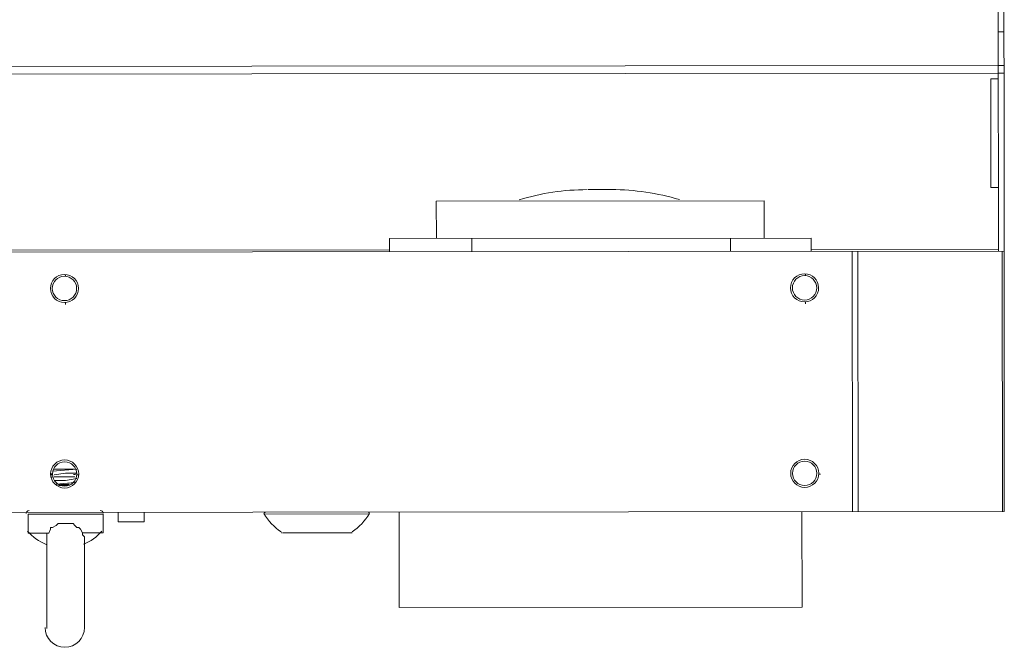
# Model space of a CAD drawing. Units: inches. Extents: x -37 to 1175, y 15 to 826.
# Drawn here: x 220 to 308, y 402 to 458 of the extents above; entities that cross this region are included whole.
import ezdxf

# ---------------------------------------------------------------- set-up
doc = ezdxf.new("R2010")
doc.units = ezdxf.units.IN
doc.header["$MEASUREMENT"] = 0
doc.layers.add('Ebene 1', color=7, linetype='Continuous')

# ---------------------------------------------------------------- blocks, each defined once
blk = doc.blocks.new('block 6')
at = {"layer": 'Ebene 1', "color": 7, "lineweight": 20, "true_color": 0xffffff}
for points in [[(308.111, 414.195), (308.091, 437.556), (308.001, 541.591)], [(307.582, 443.27), (307.574, 453.018), (307.57, 457.22), (307.497, 540.918)], [(308.074, 457.22), (307.57, 457.22)], [(308.077, 454.195), (307.572, 454.195), (140.176, 454.05), (139.503, 454.049)], [(308.077, 453.523), (307.573, 453.522), (140.176, 453.378), (139.504, 453.377)], [(306.901, 453.018), (307.574, 453.018)], [(306.901, 453.018), (306.91, 443.27)], [(272.96, 443.072), (270.775, 443.07)], [(306.91, 443.27), (307.582, 443.27)], [(307.587, 437.724), (307.582, 443.27)], [(257.162, 442.05), (286.574, 442.076)], [(257.165, 438.689), (257.162, 442.05)], [(257.165, 438.689), (257.162, 442.05)], [(286.577, 438.714), (286.574, 442.076)], [(286.577, 438.714), (286.574, 442.076)], [(252.963, 438.685), (290.779, 438.718)], [(252.964, 437.509), (252.963, 438.685)], [(260.359, 437.515), (260.358, 438.692)], [(283.553, 437.535), (283.552, 438.712)], [(290.78, 437.541), (290.779, 438.718)], [(139.518, 437.41), (308.091, 437.556)], [(252.964, 437.677), (194.644, 437.626)], [(307.587, 437.724), (290.78, 437.709)], [(294.498, 414.183), (294.478, 437.545)], [(295.002, 414.183), (294.982, 437.545)], [(307.587, 437.724), (307.587, 437.556)], [(307.943, 414.195), (307.923, 437.556)], [(223.89, 435.467), (223.89, 435.299)], [(290.278, 435.524), (290.278, 435.356)], [(223.892, 432.778), (223.892, 432.946)], [(290.28, 432.835), (290.28, 433.003)], [(222.729, 417.818), (224.914, 417.988)], [(224.746, 417.988), (222.897, 417.987)], [(222.561, 417.482), (222.729, 417.482)], [(223.906, 417.651), (222.897, 417.482)], [(222.897, 417.482), (223.906, 417.651)], [(222.897, 417.314), (224.746, 417.316)], [(223.906, 416.979), (222.898, 416.978)], [(222.898, 416.978), (223.906, 416.979)], [(224.914, 417.148), (223.906, 416.979)], [(223.906, 416.979), (224.914, 417.148)], [(225.082, 417.484), (224.914, 417.484)], [(289.117, 417.54), (289.117, 417.54)], [(291.638, 417.542), (291.47, 417.542)], [(223.066, 416.642), (224.747, 416.812)], [(139.538, 414.049), (308.111, 414.195)], [(227.27, 413.957), (220.547, 413.951)], [(220.549, 412.27), (220.547, 413.951)], [(220.547, 413.951), (220.549, 412.27)], [(227.272, 412.276), (227.27, 413.957)], [(227.27, 413.957), (227.272, 412.276)], [(228.615, 414.126), (228.615, 413.286)], [(230.968, 414.128), (230.968, 413.288)], [(251.136, 413.977), (241.724, 413.969)], [(253.825, 414.148), (253.832, 405.576)], [(289.96, 414.179), (289.967, 405.607)], [(222.398, 412.272), (222.565, 412.608), (222.565, 412.776), (222.733, 412.776), (223.069, 412.945), (223.237, 413.113), (223.405, 413.113), (223.573, 413.113), (223.909, 413.113)], [(223.909, 413.113), (224.078, 413.114), (224.246, 413.114), (224.582, 413.114), (224.75, 412.946), (224.918, 412.778), (225.086, 412.778), (225.255, 412.61), (225.423, 412.274), (225.423, 412.106), (225.591, 411.938), (225.591, 411.77)], [(230.968, 413.288), (228.615, 413.286)], [(222.398, 412.272), (220.549, 412.27)], [(222.23, 411.767), (222.23, 411.936), (222.23, 412.104), (222.23, 412.272), (222.398, 412.272)], [(222.237, 403.7), (222.23, 411.767)], [(227.272, 412.276), (225.423, 412.274)], [(225.598, 403.703), (225.591, 411.77)], [(289.967, 405.607), (253.832, 405.576)]]:
    blk.add_lwpolyline(points, dxfattribs=at)
for points in [[(270.691, 443.07), (268.626, 443.068), (266.573, 442.761), (264.598, 442.158)], [(278.968, 442.171), (276.993, 442.77), (274.94, 443.074), (272.876, 443.072)], [(222.743, 417.6), (222.685, 417.596), (222.627, 417.592), (222.569, 417.588)], [(222.762, 417.595), (222.707, 417.591), (222.651, 417.588), (222.596, 417.584)], [(222.717, 417.275), (222.69, 417.272), (222.662, 417.27), (222.635, 417.268)], [(224.63, 417.522), (224.694, 417.527), (224.757, 417.533), (224.821, 417.539)], [(223.761, 416.549), (223.603, 416.541), (223.445, 416.532), (223.287, 416.523)], [(223.82, 416.633), (223.654, 416.624), (223.487, 416.614), (223.321, 416.605)], [(223.693, 416.622), (223.875, 416.632), (224.056, 416.642), (224.237, 416.652)], [(223.702, 416.541), (223.898, 416.552), (224.095, 416.563), (224.291, 416.574)], [(220.631, 414.287), (220.492, 414.287), (220.379, 414.174), (220.379, 414.035)], [(227.27, 414.041), (227.27, 414.18), (227.157, 414.293), (227.018, 414.293)], [(241.693, 414.012), (242.076, 413.35), (242.612, 412.789), (243.255, 412.377)], [(249.607, 412.382), (250.251, 412.796), (250.785, 413.358), (251.167, 414.02)], [(220.486, 412.434), (220.942, 411.917), (221.513, 411.513), (222.152, 411.254)], [(225.502, 411.257), (226.141, 411.517), (226.711, 411.922), (227.167, 412.439)], [(243.277, 412.303), (243.29, 412.294), (243.306, 412.29), (243.322, 412.29)], [(249.541, 412.295), (249.557, 412.295), (249.573, 412.3), (249.586, 412.309)]]:
    blk.add_open_spline(points, degree=3, dxfattribs=at)
for points, knots in [([(223.806, 435.467), (223.11, 435.466), (222.546, 434.901), (222.547, 434.205), (222.547, 433.509), (223.112, 432.945), (223.808, 432.945), (224.504, 432.946), (225.068, 433.511), (225.068, 434.207), (225.067, 434.903), (224.502, 435.467), (223.806, 435.467)], [0, 0, 0, 0, 1, 1, 1, 2, 2, 2, 3, 3, 3, 4, 4, 4, 4]), ([(290.193, 435.524), (289.497, 435.523), (288.934, 434.959), (288.934, 434.262), (288.935, 433.566), (289.499, 433.002), (290.196, 433.003), (290.892, 433.004), (291.456, 433.568), (291.455, 434.265), (291.454, 434.961), (290.89, 435.525), (290.193, 435.524)], [0, 0, 0, 0, 1, 1, 1, 2, 2, 2, 3, 3, 3, 4, 4, 4, 4]), ([(223.806, 435.298), (223.203, 435.298), (222.714, 434.808), (222.715, 434.205), (222.715, 433.602), (223.205, 433.113), (223.808, 433.114), (224.411, 433.114), (224.9, 433.604), (224.9, 434.207), (224.899, 434.81), (224.41, 435.299), (223.806, 435.298)], [0, 0, 0, 0, 1, 1, 1, 2, 2, 2, 3, 3, 3, 4, 4, 4, 4]), ([(290.194, 435.356), (289.59, 435.355), (289.102, 434.866), (289.102, 434.263), (289.103, 433.659), (289.592, 433.17), (290.196, 433.171), (290.799, 433.172), (291.288, 433.661), (291.287, 434.264), (291.286, 434.868), (290.797, 435.356), (290.194, 435.356)], [0, 0, 0, 0, 1, 1, 1, 2, 2, 2, 3, 3, 3, 4, 4, 4, 4]), ([(223.821, 418.828), (223.124, 418.827), (222.561, 418.262), (222.561, 417.566), (222.562, 416.87), (223.127, 416.306), (223.823, 416.307), (224.519, 416.307), (225.083, 416.872), (225.082, 417.568), (225.082, 418.264), (224.517, 418.828), (223.821, 418.828)], [0, 0, 0, 0, 1, 1, 1, 2, 2, 2, 3, 3, 3, 4, 4, 4, 4]), ([(223.821, 418.66), (223.217, 418.659), (222.729, 418.17), (222.729, 417.566), (222.73, 416.963), (223.219, 416.474), (223.823, 416.475), (224.426, 416.475), (224.915, 416.965), (224.914, 417.568), (224.914, 418.171), (224.424, 418.66), (223.821, 418.66)], [0, 0, 0, 0, 1, 1, 1, 2, 2, 2, 3, 3, 3, 4, 4, 4, 4]), ([(290.208, 418.885), (289.512, 418.885), (288.948, 418.32), (288.949, 417.624), (288.949, 416.927), (289.514, 416.364), (290.21, 416.364), (290.906, 416.365), (291.47, 416.93), (291.469, 417.626), (291.469, 418.322), (290.904, 418.886), (290.208, 418.885)], [0, 0, 0, 0, 1, 1, 1, 2, 2, 2, 3, 3, 3, 4, 4, 4, 4]), ([(290.208, 418.717), (289.605, 418.717), (289.116, 418.227), (289.117, 417.624), (289.117, 417.02), (289.607, 416.532), (290.21, 416.532), (290.813, 416.533), (291.302, 417.022), (291.301, 417.626), (291.301, 418.229), (290.811, 418.718), (290.208, 418.717)], [0, 0, 0, 0, 1, 1, 1, 2, 2, 2, 3, 3, 3, 4, 4, 4, 4]), ([(224.914, 417.652), (224.914, 417.652), (223.906, 417.651), (223.906, 417.651), (223.906, 417.651), (224.914, 417.652), (224.914, 417.652)], [0, 0, 0, 0, 1, 1, 1, 2, 2, 2, 2]), ([(241.808, 414.137), (241.778, 414.137), (241.75, 414.121), (241.735, 414.095), (241.72, 414.069), (241.72, 414.037), (241.735, 414.011)], [0, 0, 0, 0, 1, 1, 1, 2, 2, 2, 2]), ([(251.125, 414.019), (251.14, 414.045), (251.14, 414.077), (251.125, 414.103), (251.11, 414.129), (251.082, 414.145), (251.052, 414.145)], [0, 0, 0, 0, 1, 1, 1, 2, 2, 2, 2]), ([(249.625, 412.295), (249.625, 412.295), (243.406, 412.29), (243.406, 412.29), (243.406, 412.29), (249.625, 412.295), (249.625, 412.295)], [0, 0, 0, 0, 1, 1, 1, 2, 2, 2, 2]), ([(222.069, 403.784), (222.07, 402.809), (222.86, 402.02), (223.835, 402.021), (224.81, 402.022), (225.599, 402.812), (225.598, 403.787)], [0, 0, 0, 0, 1, 1, 1, 2, 2, 2, 2])]:
    blk.add_open_spline(points, degree=3, knots=knots, dxfattribs=at)

msp = doc.modelspace()

# ---------------------------------------------------------------- block references
at = {"layer": 'Ebene 1'}
msp.add_blockref('block 6', (0, 0), dxfattribs=at)

doc.saveas('drawing.dxf')
